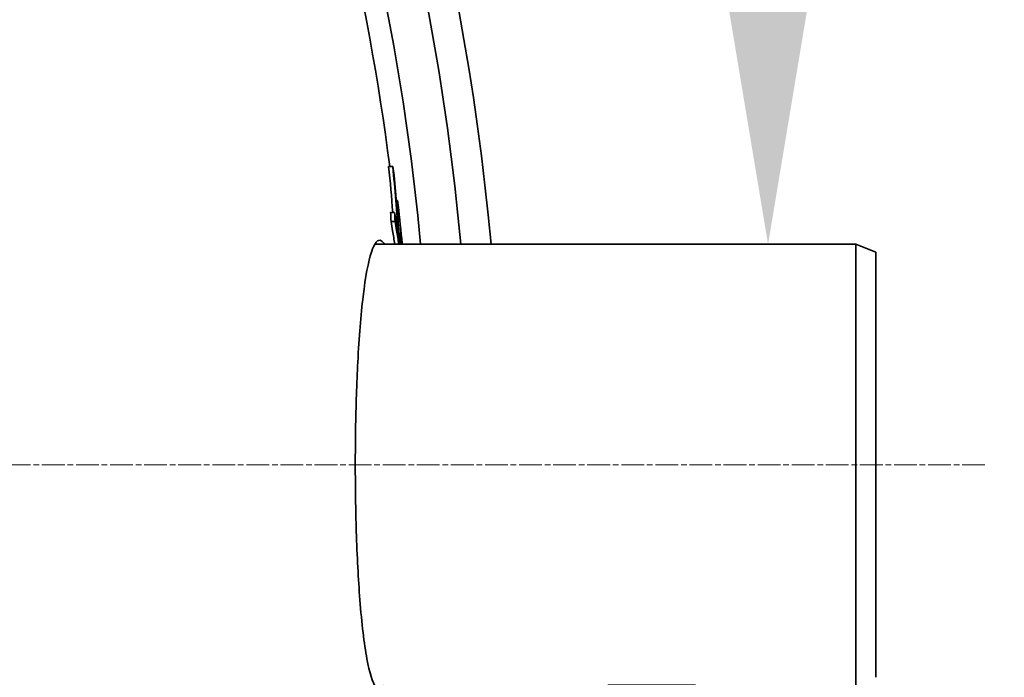
# Model space of a CAD drawing. Units: millimetres. Extents: x 1725 to 6662, y 10971 to 14842.
# Drawn here: x 3409 to 3654, y 11568 to 11732 of the extents above; entities that cross this region are included whole.
import ezdxf

# ---------------------------------------------------------------- set-up
doc = ezdxf.new("R2010")
doc.units = ezdxf.units.MM
doc.linetypes.add('CHAIN', pattern=[0.3543, 0.2362, -0.0295, 0.0591, -0.0295])
for name, color, linetype, lineweight in [('AM_5', 10, 'Continuous', 25), ('Center Mark (ISO)', 4, 'Continuous', 9), ('Visible (ISO)', 7, 'Continuous', 35)]:
    doc.layers.add(name, color=color, linetype=linetype, lineweight=lineweight)
doc.dimstyles.new('VARIABEL-ST', dxfattribs={"dimscale": 40, "dimtxt": 7, "dimasz": 2.5, "dimexe": 1, "dimexo": 1, "dimgap": 0.6, "dimtad": 1, "dimdsep": 46, "dimtxsty": 'Standard', "dimcen": 0, "dimclrd": 256, "dimclre": 256, "dimclrt": 5, "dimadec": 0, "dimazin": 0, "dimtp": 0.1, "dimtm": 0.1, "dimtfac": 0.71, "dimtdec": 3, "dimtmove": 0, "dimatfit": 3, "dimfxl": 1, "dimtzin": 0, "dimarcsym": 0})

# ---------------------------------------------------------------- blocks, each defined once
blk = doc.blocks.new('*D58')
at = {"layer": 'AM_5', "lineweight": -2, "transparency": 16777216}
for p, q in [((3595.14, 11776.01), (3595.14, 11879.97)), ((3595.14, 11879.97), (3891.64, 11879.97)), ((3577.02, 11676.01), (3555.14, 11676.01)), ((3577.02, 11566.01), (3555.14, 11566.01)), ((3595.14, 11466.01), (3595.14, 11366.01))]:
    blk.add_line(p, q, dxfattribs=at)
at = {"layer": 'AM_5', "transparency": 16777216}
for points in [[(3578.47, 11776.01), (3611.8, 11776.01), (3595.14, 11676.01)], [(3578.47, 11466.01), (3611.8, 11466.01), (3595.14, 11566.01)]]:
    blk.add_solid(points, dxfattribs=at)
at = {"layer": 'DEFPOINTS', "color": 0, "transparency": 16777216}
for p in [(3617.02, 11676.01), (3595.14, 11566.01), (3617.02, 11566.01)]:
    blk.add_point(p, dxfattribs=at)
at = {"layer": 'AM_5', "transparency": 16777216, "insert": (3619.14, 11965.07), "char_height": 60, "attachment_point": 1}
blk.add_mtext(' \\fTahoma|b0|i0;\\H52.5000;DN100', dxfattribs=at)
blk = doc.blocks.new('*D59')
at = {"layer": 'AM_5', "lineweight": -2, "transparency": 16777216}
for p, q in [((3284.09, 12231.08), (3335.74, 12316.7)), ((3335.74, 12316.7), (3559.74, 12316.7))]:
    blk.add_line(p, q, dxfattribs=at)
at = {"layer": 'AM_5', "transparency": 16777216}
blk.add_solid([(3269.82, 12239.69), (3298.36, 12222.47), (3232.43, 12145.45)], dxfattribs=at)
at = {"layer": 'DEFPOINTS', "color": 0, "transparency": 16777216}
for p in [(3232.43, 12145.45), (2599.61, 11096.56)]:
    blk.add_point(p, dxfattribs=at)
at = {"layer": 'AM_5', "transparency": 16777216, "insert": (3359.74, 12400.7), "char_height": 60, "attachment_point": 1}
blk.add_mtext('1225', dxfattribs=at)

msp = doc.modelspace()

# ---------------------------------------------------------------- linework, layer by layer
at = {"layer": 'Center Mark (ISO)', "linetype": 'CHAIN', "ltscale": 23.990969}
msp.add_line((3649.22, 11621.01), (2185.92, 11621.01), dxfattribs=at)
at = {"layer": 'Visible (ISO)'}
for p, q in [((3501.52, 11695.39), (3500.52, 11695.39)), ((3502.73, 11686.94), (3502.45, 11686.94)), ((3501.99, 11683.97), (3500.99, 11683.97)), ((3502.9, 11685.11), (3502.61, 11685.11)), ((3502.12, 11681.71), (3501.11, 11681.71)), ((3503.41, 11678.73), (3503.07, 11678.73)), ((3503.52, 11676.91), (3503.18, 11676.91)), ((3497.04, 11676.01), (3617.02, 11676.01)), ((3617.02, 11566.01), (3617.02, 11676.01)), ((3622.02, 11674.01), (3617.02, 11676.01)), ((3622.02, 11674.01), (3622.02, 11568.01))]:
    msp.add_line(p, q, dxfattribs=at)
for radius, start, end in [(612.5, 5.15187, 174.84813), (605, 5.21591, 174.78409), (595, 5.30382, 174.69618), (595, 5.30382, 174.69618), (589.47, 7.24884, 32.37632)]:
    msp.add_arc((2916.02, 11621.01), radius, start, end, dxfattribs=at)
for points in [[(3501.53, 11683.97), (3501.25, 11687.76), (3500.91, 11691.57), (3500.52, 11695.39)], [(3501.52, 11695.39), (3502.11, 11689.76), (3502.56, 11684.14), (3502.88, 11678.55)], [(3501.86, 11693.24), (3501.75, 11693.96), (3501.64, 11694.67), (3501.52, 11695.39)], [(3502.73, 11686.94), (3502.79, 11686.33), (3502.85, 11685.72), (3502.9, 11685.11)], [(3501.11, 11681.71), (3501.07, 11682.46), (3501.03, 11683.21), (3500.99, 11683.97)], [(3501.99, 11683.97), (3502.04, 11683.21), (3502.08, 11682.46), (3502.12, 11681.71)], [(3503.41, 11678.73), (3503.45, 11678.13), (3503.49, 11677.52), (3503.52, 11676.91)], [(3503.27, 11676.01), (3503.25, 11676.14), (3503.23, 11676.27), (3503.21, 11676.41)], [(3503.52, 11676.91), (3503.56, 11676.61), (3503.59, 11676.31), (3503.63, 11676.01)]]:
    msp.add_open_spline(points, degree=3, dxfattribs=at)
for points, knots in [([(3503.21, 11676.41), (3503.19, 11676.77), (3503.17, 11677.13), (3502.83, 11682.72), (3502.4, 11687.98), (3501.86, 11693.24)], [91.505114, 91.505114, 91.505114, 91.505114, 91.638928, 91.638928, 93.569402, 93.569402, 93.569402, 93.569402]), ([(3503.92, 11676.01), (3503.88, 11676.45), (3503.84, 11676.89), (3503.48, 11680.52), (3503.13, 11683.73), (3502.73, 11686.94)], [271.036583, 271.036583, 271.036583, 271.036583, 271.194426, 271.194426, 272.340604, 272.340604, 272.340604, 272.340604]), ([(3502.88, 11678.55), (3502.84, 11678.87), (3502.79, 11679.19), (3502.5, 11681), (3502.25, 11682.48), (3501.99, 11683.97)], [275.1403648, 275.1403648, 275.1403648, 275.1403648, 275.2760908, 275.2760908, 275.9106661, 275.9106661, 275.9106661, 275.9106661]), ([(3502.9, 11685.11), (3503.22, 11682.5), (3503.51, 11679.89), (3503.82, 11676.86), (3503.86, 11676.44), (3503.91, 11676.01)], [83.002699, 83.002699, 83.002699, 83.002699, 83.936135, 83.936135, 84.089694, 84.089694, 84.089694, 84.089694]), ([(3502.05, 11676.01), (3501.87, 11677.13), (3501.7, 11678.25), (3501.38, 11680.15), (3501.25, 11680.93), (3501.11, 11681.71)], [274.6782533, 274.6782533, 274.6782533, 274.6782533, 275.1559472, 275.1559472, 275.4889807, 275.4889807, 275.4889807, 275.4889807]), ([(3502.12, 11681.71), (3502.25, 11680.96), (3502.38, 11680.21), (3502.69, 11678.31), (3502.88, 11677.16), (3503.05, 11676.01)], [82.8397001, 82.8397001, 82.8397001, 82.8397001, 83.1589854, 83.1589854, 83.6504155, 83.6504155, 83.6504155, 83.6504155]), ([(3503.73, 11676.01), (3503.68, 11676.39), (3503.64, 11676.78), (3503.54, 11677.69), (3503.48, 11678.21), (3503.41, 11678.73)], [272.06218, 272.06218, 272.06218, 272.06218, 272.2008745, 272.2008745, 272.3883887, 272.3883887, 272.3883887, 272.3883887]), ([(3492.2, 11621.01), (3492.2, 11623.95), (3492.22, 11626.89), (3492.36, 11635.67), (3492.55, 11641.36), (3493.15, 11652.85), (3493.6, 11658.4), (3494.74, 11667.92), (3495.44, 11671.68), (3496.99, 11676.43), (3497.83, 11677.39), (3498.95, 11676.72), (3499.21, 11676.43), (3499.47, 11676.01)], [-35.394147, -35.394147, -35.394147, -35.394147, -34.511623, -34.511623, -32.725154, -32.725154, -30.630234, -30.630234, -28.39301, -28.39301, -26.159585, -26.159585, -25.479666, -25.479666, -25.479666, -25.479666]), ([(3499.47, 11566.01), (3498.74, 11564.82), (3498.01, 11564.69), (3496.51, 11566.67), (3495.76, 11569.04), (3494.4, 11576.38), (3493.81, 11581.38), (3492.94, 11592.49), (3492.64, 11598.26), (3492.28, 11609.78), (3492.2, 11615.38), (3492.2, 11621.01)], [-9.916539, -9.916539, -9.916539, -9.916539, -8.009557, -8.009557, -5.866263, -5.866263, -3.62105, -3.62105, -1.689125, -1.689125, 0, 0, 0, 0])]:
    msp.add_open_spline(points, degree=3, knots=knots, dxfattribs=at)

# ---------------------------------------------------------------- dimensions: what is measured, and where the dimension line sits
at = {"layer": 'AM_5'}
dim = msp.add_diameter_dim_2p(p1=(2599.61, 11096.56), p2=(3232.43, 12145.45), dimstyle='VARIABEL-ST', override={"dimtxt": 1.5, "dimtoh": 1, "dimdec": 0, "dimpost": '<>', "dimclrt": 256, "dimtofl": 0, "dimatfit": 0}, dxfattribs=at)
dim.commit()
dim.dimension.update_dxf_attribs({"geometry": '*D59', "text_midpoint": (3459.74, 12316.7), "dimtype": 163})
dim = msp.add_linear_dim(base=(3595.14, 11566.01), p1=(3617.02, 11676.01), p2=(3617.02, 11566.01), angle=90, text=' \\fTahoma|b0|i0;\\H52.5000;DN100', dimstyle='VARIABEL-ST', override={"dimtxt": 1.5, "dimtoh": 1, "dimdec": 0, "dimpost": '<>', "dimclrt": 256, "dimtofl": 0, "dimatfit": 0}, dxfattribs=at)
dim.commit()
dim.dimension.update_dxf_attribs({"geometry": '*D58', "text_midpoint": (3755.39, 11879.97), "dimtype": 160})

doc.saveas('drawing.dxf')
